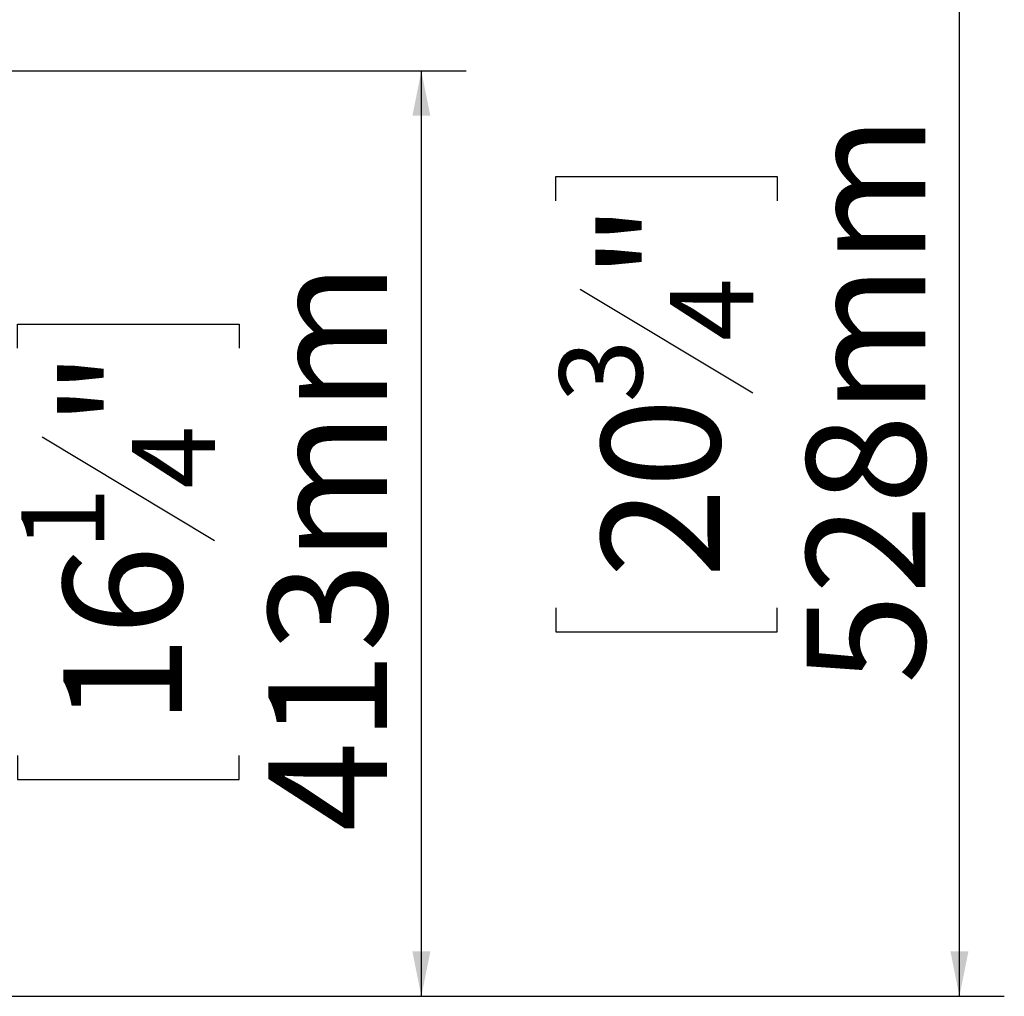
# Model space of a CAD drawing. Units: millimetres. Extents: x 166 to 11117, y -5944 to 4414.
# Drawn here: x 3103 to 3542, y 404 to 840 of the extents above; entities that cross this region are included whole.
import ezdxf

# ---------------------------------------------------------------- set-up
doc = ezdxf.new("R2010")
doc.units = ezdxf.units.MM
doc.header["$LTSCALE"] = 20
doc.layers.add('FORMAT', color=7, linetype='Continuous')
doc.styles.add('SLDTEXTSTYLE1', font='TXT', dxfattribs={"width": 0.75})
doc.dimstyles.new('SLDDIMSTYLE0', dxfattribs={"dimtxt": 52.916667, "dimasz": 20, "dimexe": 0, "dimexo": 0.0625, "dimgap": 13.229167, "dimtad": 1, "dimdec": 6, "dimrnd": 1e-09, "dimzin": 12, "dimdsep": 46, "dimtxsty": 'SLDTEXTSTYLE1', "dimsah": 1, "dimcen": 0.09, "dimadec": 0, "dimazin": 3, "dimtfac": 1, "dimtdec": 0, "dimtofl": 0, "dimtmove": 0, "dimatfit": 3, "dimfxl": 0, "dimfrac": 2, "dimtolj": 1, "dimtzin": 12, "dimarcsym": 0})

# ---------------------------------------------------------------- blocks, each defined once
blk = doc.blocks.new('_D_5')
at = {"layer": 'FORMAT', "color": 7}
for p, q in [((3070.12, 816.92), (3302.13, 816.92)), ((3282.13, 404.09), (3282.13, 816.92)), ((3102.07, 693.2), (3102.07, 703.93)), ((3102.07, 703.93), (3200.85, 703.93)), ((3200.85, 703.93), (3200.85, 693.2)), ((3112.97, 653.65), (3189.94, 607.47)), ((3102.07, 511.58), (3102.07, 500.85)), ((3200.85, 500.85), (3200.85, 511.58)), ((3102.07, 500.85), (3200.85, 500.85)), ((3070.02, 404.09), (3302.13, 404.09))]:
    blk.add_line(p, q, dxfattribs=at)
for points in [[(3282.13, 816.92), (3278.13, 796.92), (3286.13, 796.92)], [(3282.13, 404.09), (3286.13, 424.09), (3278.13, 424.09)]]:
    blk.add_solid(points, dxfattribs=at)
at = {"layer": 'FORMAT', "color": 7, "attachment_point": 1, "rotation": 90, "style": 'SLDTEXTSTYLE1'}
for s, insert, char_height in [('413mm', (3213.92, 477.6), 52.917), ('"', (3122.42, 657.93), 52.92), ('4', (3153.1, 630.56), 37.04), ('1', (3103.71, 603.19), 37.04), ('16', (3122.42, 525), 52.917)]:
    blk.add_mtext(s, dxfattribs=dict(at, insert=insert, char_height=char_height))
blk = doc.blocks.new('_D_6')
at = {"layer": 'FORMAT'}
for p, q in [((3053.12, 931.59), (3542.13, 931.59)), ((3522.13, 404.09), (3522.13, 931.59)), ((3342.07, 759.06), (3342.07, 769.79)), ((3342.07, 769.79), (3440.85, 769.79)), ((3440.85, 769.79), (3440.85, 759.06)), ((3352.97, 719.51), (3429.94, 673.33)), ((3342.07, 577.44), (3342.07, 566.71)), ((3440.85, 566.71), (3440.85, 577.44)), ((3342.07, 566.71), (3440.85, 566.71)), ((3070.02, 404.09), (3542.13, 404.09))]:
    blk.add_line(p, q, dxfattribs=at)
for points in [[(3522.13, 931.59), (3518.13, 911.59), (3526.13, 911.59)], [(3522.13, 404.09), (3526.13, 424.09), (3518.13, 424.09)]]:
    blk.add_solid(points, dxfattribs=at)
at = {"layer": 'FORMAT', "attachment_point": 1, "rotation": 90, "style": 'SLDTEXTSTYLE1'}
for s, insert, char_height in [('528mm', (3453.92, 543.45), 52.917), ('"', (3362.42, 723.79), 52.92), ('4', (3393.1, 696.42), 37.04), ('3', (3343.71, 669.05), 37.04), ('20', (3362.42, 590.85), 52.917)]:
    blk.add_mtext(s, dxfattribs=dict(at, insert=insert, char_height=char_height))

msp = doc.modelspace()

# ---------------------------------------------------------------- dimensions: what is measured, and where the dimension line sits
at = {"layer": 'FORMAT'}
dim = msp.add_linear_dim(base=(3522.1314168518, 931.5920150057), p1=(3050.0212828434, 404.0920150057), p2=(3033.1212828435, 931.5920150057), angle=90, dimstyle='SLDDIMSTYLE0', dxfattribs=at)
dim.commit()
dim.dimension.update_dxf_attribs({"geometry": '_D_6', "text_midpoint": (3522.1314168518, 668.2500468962), "dimtype": 160})
at = {"layer": 'FORMAT', "color": 7}
dim = msp.add_linear_dim(base=(3282.1314168518, 816.9213043275), p1=(3050.0212828434, 404.0920150057), p2=(3050.1212828435, 816.9213043275), angle=90, dimstyle='SLDDIMSTYLE0', dxfattribs=at)
dim.commit()
dim.dimension.update_dxf_attribs({"geometry": '_D_5', "text_midpoint": (3282.1314168518, 602.3909327287), "dimtype": 160})

doc.saveas('drawing.dxf')
